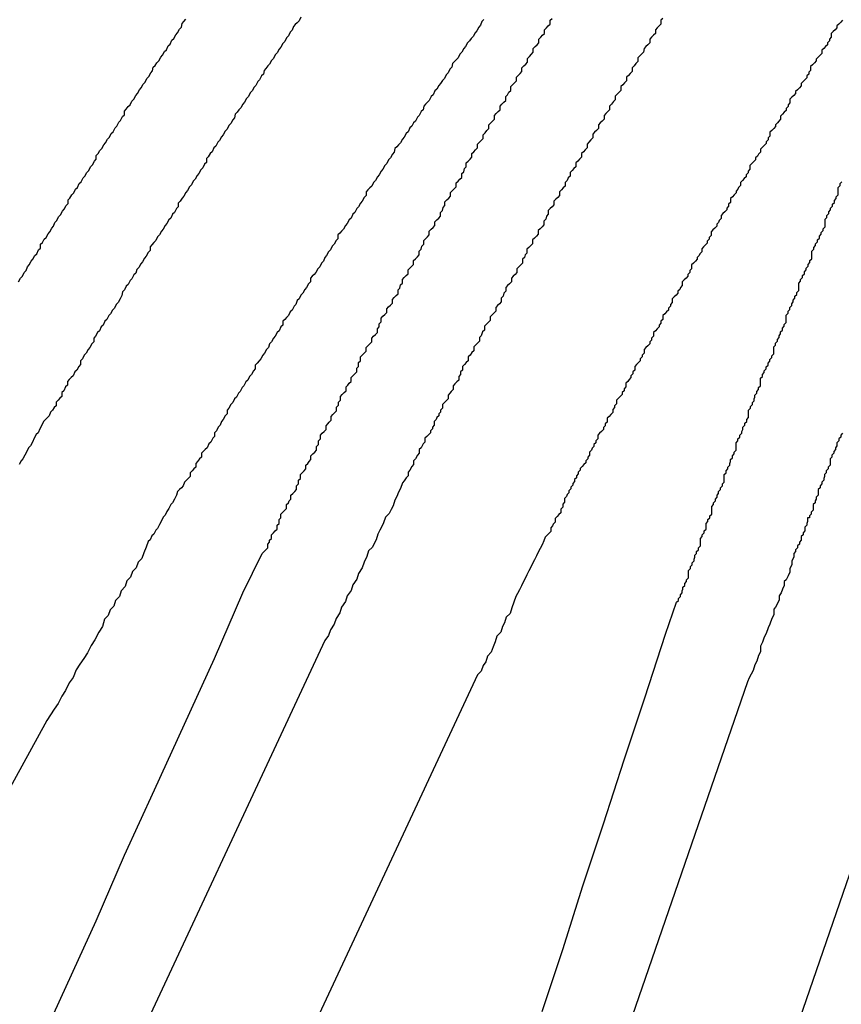
# Model space of a CAD drawing. Extents: x -29 to 29, y -16.3 to 16.2.
# Drawn here: x -1.2 to -1.1, y 12.7 to 12.9 of the extents above; entities that cross this region are included whole.
import ezdxf

# ---------------------------------------------------------------- set-up
doc = ezdxf.new("R2010")
doc.units = 0
doc.layers.get('0').update_dxf_attribs({"linetype": 'CONTINUOUS'})

msp = doc.modelspace()

# ---------------------------------------------------------------- linework, layer by layer
at = {"color": 0}
for points in [[(-1.2321, 12.8354), (-1.2318, 12.836), (-1.2315, 12.8363), (-1.2312, 12.8369), (-1.2309, 12.8372), (-1.2307, 12.8378), (-1.2304, 12.8381), (-1.2301, 12.8387), (-1.2298, 12.839), (-1.2295, 12.8396), (-1.2292, 12.8399), (-1.2289, 12.8405), (-1.2286, 12.8408), (-1.2286, 12.8414), (-1.2286, 12.8414), (-1.2283, 12.8417), (-1.228, 12.8422), (-1.2277, 12.8425), (-1.2274, 12.8431), (-1.2271, 12.8434), (-1.2268, 12.844), (-1.2265, 12.8443), (-1.2263, 12.8449), (-1.226, 12.8452), (-1.2257, 12.8458), (-1.2254, 12.8461), (-1.2251, 12.8467), (-1.2248, 12.847), (-1.2245, 12.8476), (-1.2242, 12.8479), (-1.2242, 12.8485), (-1.2242, 12.8485), (-1.2239, 12.8488), (-1.2236, 12.8493), (-1.2233, 12.8496), (-1.223, 12.8502), (-1.2227, 12.8505), (-1.2224, 12.8511), (-1.2221, 12.8514), (-1.2218, 12.852), (-1.2215, 12.8523), (-1.2212, 12.8529), (-1.2209, 12.8532), (-1.2206, 12.8538), (-1.2203, 12.8541), (-1.22, 12.8547), (-1.2197, 12.855), (-1.2197, 12.8556), (-1.2197, 12.8556), (-1.2194, 12.8559), (-1.2191, 12.8564), (-1.2188, 12.8567), (-1.2185, 12.8573), (-1.2182, 12.8576), (-1.2179, 12.8582), (-1.2176, 12.8585), (-1.2173, 12.8591), (-1.217, 12.8594), (-1.2167, 12.86), (-1.2164, 12.8603), (-1.2161, 12.8609), (-1.2158, 12.8612), (-1.2155, 12.8618), (-1.2152, 12.8621), (-1.2152, 12.8627), (-1.2152, 12.8627), (-1.2149, 12.863), (-1.2146, 12.8634), (-1.2143, 12.8637), (-1.214, 12.8643), (-1.2137, 12.8646), (-1.2134, 12.8652), (-1.2131, 12.8655), (-1.2128, 12.8661), (-1.2125, 12.8664), (-1.2122, 12.867), (-1.2119, 12.8673), (-1.2116, 12.8679), (-1.2113, 12.8682), (-1.211, 12.8688), (-1.2107, 12.8691), (-1.2106, 12.8697), (-1.2106, 12.8697), (-1.2103, 12.87), (-1.21, 12.8704), (-1.2097, 12.8707), (-1.2094, 12.8713), (-1.2091, 12.8716), (-1.2088, 12.8722), (-1.2085, 12.8725), (-1.2082, 12.8731), (-1.2079, 12.8734), (-1.2076, 12.874), (-1.2073, 12.8743), (-1.207, 12.8749), (-1.2067, 12.8752), (-1.2064, 12.8758), (-1.2061, 12.8761), (-1.206, 12.8767), (-1.206, 12.8767), (-1.2057, 12.877), (-1.2054, 12.8774)], [(-1.187, 12.8777), (-1.1873, 12.8771), (-1.1876, 12.8768), (-1.1879, 12.8765), (-1.1882, 12.8762), (-1.1882, 12.8762), (-1.1884, 12.8756), (-1.1887, 12.8753), (-1.189, 12.8747), (-1.1893, 12.8744), (-1.1896, 12.8738), (-1.1899, 12.8735), (-1.1902, 12.8729), (-1.1905, 12.8726), (-1.1908, 12.872), (-1.1911, 12.8717), (-1.1914, 12.8711), (-1.1917, 12.8708), (-1.192, 12.8702), (-1.1923, 12.8699), (-1.1926, 12.8695), (-1.1929, 12.8692), (-1.1929, 12.8692), (-1.193, 12.8686), (-1.1933, 12.8683), (-1.1936, 12.8677), (-1.1939, 12.8674), (-1.1942, 12.8668), (-1.1945, 12.8665), (-1.1948, 12.8659), (-1.1951, 12.8656), (-1.1954, 12.865), (-1.1957, 12.8647), (-1.196, 12.8641), (-1.1963, 12.8638), (-1.1966, 12.8632), (-1.1969, 12.8629), (-1.1972, 12.8625), (-1.1975, 12.8622), (-1.1975, 12.8622), (-1.1976, 12.8616), (-1.1979, 12.8613), (-1.1982, 12.8607), (-1.1985, 12.8604), (-1.1988, 12.8598), (-1.1991, 12.8595), (-1.1994, 12.8589), (-1.1997, 12.8586), (-1.2, 12.858), (-1.2003, 12.8577), (-1.2006, 12.8571), (-1.2009, 12.8568), (-1.2012, 12.8562), (-1.2015, 12.8559), (-1.2018, 12.8554), (-1.2021, 12.8551), (-1.2021, 12.8551), (-1.2021, 12.8545), (-1.2024, 12.8542), (-1.2027, 12.8536), (-1.203, 12.8533), (-1.2033, 12.8527), (-1.2036, 12.8524), (-1.2039, 12.8518), (-1.2042, 12.8515), (-1.2045, 12.8509), (-1.2048, 12.8506), (-1.2051, 12.85), (-1.2054, 12.8497), (-1.2057, 12.8491), (-1.206, 12.8488), (-1.2063, 12.8483), (-1.2066, 12.848), (-1.2066, 12.848), (-1.2066, 12.8474), (-1.2069, 12.8471), (-1.2072, 12.8465), (-1.2075, 12.8462), (-1.2078, 12.8456), (-1.2081, 12.8453), (-1.2084, 12.8447), (-1.2087, 12.8444), (-1.209, 12.8438), (-1.2093, 12.8435), (-1.2096, 12.8429), (-1.2099, 12.8426), (-1.2102, 12.842), (-1.2105, 12.8417), (-1.2108, 12.8413), (-1.2111, 12.841), (-1.2111, 12.841), (-1.2111, 12.8404), (-1.2114, 12.8401), (-1.2117, 12.8395), (-1.212, 12.8392), (-1.2123, 12.8386), (-1.2126, 12.8383), (-1.2129, 12.8377), (-1.2132, 12.8374), (-1.2134, 12.8368), (-1.2137, 12.8365), (-1.214, 12.8359), (-1.2143, 12.8356), (-1.2146, 12.835), (-1.2149, 12.8347), (-1.2152, 12.8341), (-1.2155, 12.8338), (-1.2155, 12.8338), (-1.2156, 12.8332), (-1.2159, 12.8327), (-1.2162, 12.8321), (-1.2165, 12.8318), (-1.2168, 12.8312), (-1.2171, 12.8309), (-1.2174, 12.8303), (-1.2177, 12.83), (-1.218, 12.8294), (-1.2183, 12.8291), (-1.2186, 12.8285), (-1.2189, 12.8282), (-1.2192, 12.8276), (-1.2195, 12.8273), (-1.2198, 12.8267), (-1.2201, 12.8264), (-1.2201, 12.8264), (-1.2201, 12.8258), (-1.2204, 12.8255), (-1.2207, 12.8249), (-1.221, 12.8246), (-1.2213, 12.824), (-1.2216, 12.8237), (-1.2219, 12.8231), (-1.2222, 12.8228), (-1.2222, 12.8222), (-1.2225, 12.8219), (-1.2228, 12.8213), (-1.2231, 12.821), (-1.2234, 12.8204), (-1.2237, 12.8201), (-1.224, 12.8198), (-1.2243, 12.8195), (-1.2243, 12.8195), (-1.2243, 12.8189), (-1.2246, 12.8186), (-1.2249, 12.818), (-1.2252, 12.8177), (-1.2252, 12.8171), (-1.2255, 12.8168), (-1.2258, 12.8165), (-1.2261, 12.8162), (-1.2261, 12.8156), (-1.2264, 12.8153), (-1.2267, 12.8149), (-1.227, 12.8146), (-1.2272, 12.814), (-1.2275, 12.8137), (-1.2278, 12.8134), (-1.2281, 12.8131), (-1.2281, 12.8131), (-1.2284, 12.8125), (-1.2287, 12.8119), (-1.229, 12.8113), (-1.2293, 12.811), (-1.2296, 12.8104), (-1.2299, 12.8098), (-1.2302, 12.8092), (-1.2305, 12.8089), (-1.2308, 12.8083), (-1.2311, 12.8077), (-1.2314, 12.8071), (-1.2317, 12.8068), (-1.232, 12.8062)], [(-1.1578, 12.8773), (-1.1581, 12.877), (-1.1581, 12.877), (-1.1583, 12.8764), (-1.1586, 12.8761), (-1.1589, 12.8755), (-1.1592, 12.8752), (-1.1595, 12.8746), (-1.1598, 12.8743), (-1.1601, 12.8739), (-1.1604, 12.8736), (-1.1607, 12.873), (-1.161, 12.8727), (-1.1613, 12.8721), (-1.1616, 12.8718), (-1.1619, 12.8712), (-1.1622, 12.8709), (-1.1625, 12.8706), (-1.1628, 12.8703), (-1.1628, 12.8703), (-1.1629, 12.8697), (-1.1632, 12.8694), (-1.1635, 12.8688), (-1.1638, 12.8685), (-1.1641, 12.8679), (-1.1644, 12.8676), (-1.1647, 12.8671), (-1.165, 12.8668), (-1.1653, 12.8662), (-1.1656, 12.8659), (-1.1659, 12.8653), (-1.1662, 12.865), (-1.1665, 12.8644), (-1.1668, 12.8641), (-1.1671, 12.8638), (-1.1674, 12.8635), (-1.1674, 12.8635), (-1.1675, 12.8629), (-1.1678, 12.8626), (-1.1681, 12.862), (-1.1684, 12.8617), (-1.1687, 12.8611), (-1.169, 12.8608), (-1.1693, 12.8603), (-1.1696, 12.86), (-1.1699, 12.8594), (-1.1702, 12.8591), (-1.1705, 12.8585), (-1.1708, 12.8582), (-1.1711, 12.8576), (-1.1714, 12.8573), (-1.1717, 12.857), (-1.172, 12.8567), (-1.172, 12.8567), (-1.1721, 12.8561), (-1.1724, 12.8558), (-1.1727, 12.8552), (-1.173, 12.8549), (-1.1733, 12.8543), (-1.1736, 12.854), (-1.1739, 12.8534), (-1.1742, 12.8531), (-1.1745, 12.8525), (-1.1748, 12.8522), (-1.1751, 12.8516), (-1.1754, 12.8513), (-1.1757, 12.8507), (-1.176, 12.8504), (-1.1763, 12.8501), (-1.1766, 12.8498), (-1.1766, 12.8498), (-1.1766, 12.8492), (-1.1769, 12.8489), (-1.1772, 12.8483), (-1.1775, 12.848), (-1.1778, 12.8474), (-1.1781, 12.8471), (-1.1784, 12.8465), (-1.1787, 12.8462), (-1.179, 12.8456), (-1.1793, 12.8453), (-1.1796, 12.8447), (-1.1799, 12.8444), (-1.1802, 12.8438), (-1.1805, 12.8435), (-1.1808, 12.8432), (-1.1811, 12.8429), (-1.1811, 12.8429), (-1.1811, 12.8423), (-1.1814, 12.842), (-1.1817, 12.8414), (-1.182, 12.8411), (-1.1823, 12.8405), (-1.1826, 12.8402), (-1.1829, 12.8396), (-1.1832, 12.8393), (-1.1834, 12.8387), (-1.1837, 12.8384), (-1.184, 12.8378), (-1.1843, 12.8375), (-1.1846, 12.8369), (-1.1849, 12.8366), (-1.1852, 12.8363), (-1.1855, 12.836), (-1.1855, 12.836), (-1.1855, 12.8354), (-1.1858, 12.8351), (-1.1861, 12.8345), (-1.1864, 12.8342), (-1.1867, 12.8336), (-1.187, 12.8333), (-1.1873, 12.8327), (-1.1876, 12.8324), (-1.1878, 12.8318), (-1.1881, 12.8315), (-1.1884, 12.8309), (-1.1887, 12.8306), (-1.189, 12.83), (-1.1893, 12.8297), (-1.1896, 12.8294), (-1.1899, 12.8291), (-1.1899, 12.8291), (-1.1899, 12.8285), (-1.1902, 12.8282), (-1.1905, 12.8276), (-1.1908, 12.8273), (-1.1911, 12.8267), (-1.1914, 12.8264), (-1.1917, 12.8258), (-1.192, 12.8255), (-1.1922, 12.8249), (-1.1925, 12.8246), (-1.1928, 12.824), (-1.1931, 12.8237), (-1.1934, 12.8231), (-1.1937, 12.8228), (-1.194, 12.8224), (-1.1943, 12.8221), (-1.1943, 12.8221), (-1.1943, 12.8215), (-1.1946, 12.8212), (-1.1949, 12.8206), (-1.1952, 12.8203), (-1.1955, 12.8197), (-1.1958, 12.8194), (-1.1961, 12.8188), (-1.1964, 12.8185), (-1.1967, 12.8179), (-1.197, 12.8176), (-1.1973, 12.817), (-1.1976, 12.8167), (-1.1979, 12.8161), (-1.1982, 12.8158), (-1.1985, 12.8152), (-1.1988, 12.8149), (-1.1988, 12.8149), (-1.1988, 12.8143), (-1.1991, 12.814), (-1.1994, 12.8134), (-1.1997, 12.8131), (-1.1999, 12.8125), (-1.2002, 12.8122), (-1.2005, 12.8116), (-1.2008, 12.8113), (-1.2008, 12.8107), (-1.2011, 12.8104), (-1.2014, 12.8098), (-1.2017, 12.8095), (-1.202, 12.8089), (-1.2023, 12.8086), (-1.2026, 12.8083), (-1.2029, 12.808), (-1.2029, 12.808), (-1.2029, 12.8074), (-1.2032, 12.8071), (-1.2035, 12.8067), (-1.2038, 12.8064), (-1.2038, 12.8058), (-1.2041, 12.8055), (-1.2044, 12.8052), (-1.2047, 12.8049), (-1.2047, 12.8043), (-1.205, 12.804), (-1.2053, 12.8037), (-1.2056, 12.8034), (-1.2058, 12.8028), (-1.2061, 12.8025), (-1.2064, 12.8022), (-1.2067, 12.8019), (-1.2067, 12.8019), (-1.2069, 12.8013), (-1.2072, 12.8007), (-1.2075, 12.8001), (-1.2078, 12.7998), (-1.2081, 12.7992), (-1.2084, 12.7987), (-1.2087, 12.7981), (-1.209, 12.7978), (-1.2093, 12.7972), (-1.2096, 12.7966), (-1.2099, 12.796), (-1.2102, 12.7957), (-1.2105, 12.7951), (-1.2108, 12.7948), (-1.2111, 12.7942), (-1.2114, 12.7939), (-1.2114, 12.7939), (-1.2117, 12.793), (-1.2121, 12.7921), (-1.2124, 12.7912), (-1.213, 12.7906), (-1.2133, 12.7897), (-1.2139, 12.7891), (-1.2142, 12.7882), (-1.2148, 12.7876), (-1.2151, 12.7867), (-1.2157, 12.786), (-1.216, 12.7851), (-1.2166, 12.7845), (-1.2169, 12.7836), (-1.2175, 12.783), (-1.2178, 12.7821), (-1.2184, 12.7815), (-1.2184, 12.7815), (-1.2187, 12.7803), (-1.2193, 12.7794), (-1.2199, 12.7782), (-1.2205, 12.7773), (-1.2211, 12.7761), (-1.2217, 12.7752), (-1.2223, 12.7743), (-1.2229, 12.7734), (-1.2234, 12.7722), (-1.224, 12.7713), (-1.2246, 12.7701), (-1.2252, 12.7692), (-1.2258, 12.768), (-1.2264, 12.7671), (-1.227, 12.7662), (-1.2276, 12.7653)], [(-1.1963, 12.7857), (-1.1932, 12.792), (-1.1932, 12.792), (-1.1929, 12.7923), (-1.1926, 12.7926), (-1.1923, 12.7929), (-1.1923, 12.7935), (-1.192, 12.7938), (-1.192, 12.7941), (-1.1917, 12.7944), (-1.1917, 12.795), (-1.1914, 12.7953), (-1.1911, 12.7956), (-1.1908, 12.7959), (-1.1908, 12.7965), (-1.1905, 12.7968), (-1.1905, 12.7974), (-1.1902, 12.7977), (-1.1902, 12.7983), (-1.1902, 12.7983), (-1.1899, 12.7986), (-1.1896, 12.7989), (-1.1893, 12.7992), (-1.1893, 12.7998), (-1.189, 12.8001), (-1.1889, 12.8004), (-1.1886, 12.8007), (-1.1886, 12.8013), (-1.1883, 12.8016), (-1.188, 12.8019), (-1.1877, 12.8022), (-1.1877, 12.8028), (-1.1874, 12.8031), (-1.1874, 12.8037), (-1.1871, 12.804), (-1.1871, 12.8046), (-1.1871, 12.8046), (-1.1868, 12.8049), (-1.1865, 12.8052), (-1.1862, 12.8055), (-1.1862, 12.8061), (-1.1859, 12.8064), (-1.1857, 12.8067), (-1.1854, 12.807), (-1.1854, 12.8076), (-1.1851, 12.8079), (-1.1848, 12.8082), (-1.1845, 12.8085), (-1.1845, 12.8091), (-1.1842, 12.8094), (-1.1842, 12.81), (-1.1839, 12.8103), (-1.1839, 12.8109), (-1.1839, 12.8109), (-1.1836, 12.8112), (-1.1833, 12.8115), (-1.183, 12.8118), (-1.183, 12.8124), (-1.1827, 12.8127), (-1.1825, 12.813), (-1.1822, 12.8133), (-1.1822, 12.8139), (-1.1819, 12.8142), (-1.1816, 12.8145), (-1.1813, 12.8148), (-1.1813, 12.8154), (-1.181, 12.8157), (-1.181, 12.8162), (-1.1807, 12.8165), (-1.1807, 12.8171), (-1.1807, 12.8171), (-1.1804, 12.8174), (-1.1801, 12.8177), (-1.1798, 12.818), (-1.1798, 12.8186), (-1.1795, 12.8189), (-1.1793, 12.8192), (-1.179, 12.8195), (-1.179, 12.8201), (-1.1787, 12.8204), (-1.1784, 12.8207), (-1.1781, 12.821), (-1.1781, 12.8216), (-1.1778, 12.8219), (-1.1778, 12.8225), (-1.1775, 12.8228), (-1.1775, 12.8234), (-1.1775, 12.8234), (-1.1772, 12.8237), (-1.1769, 12.824), (-1.1766, 12.8243), (-1.1766, 12.8249), (-1.1763, 12.8252), (-1.176, 12.8255), (-1.1757, 12.8258), (-1.1757, 12.8264), (-1.1754, 12.8267), (-1.1751, 12.827), (-1.1748, 12.8273), (-1.1748, 12.8279), (-1.1745, 12.8282), (-1.1745, 12.8287), (-1.1742, 12.829), (-1.1742, 12.8296), (-1.1742, 12.8296), (-1.1739, 12.8299), (-1.1736, 12.8302), (-1.1733, 12.8305), (-1.1733, 12.8311), (-1.173, 12.8314), (-1.1727, 12.8317), (-1.1724, 12.832), (-1.1724, 12.8326), (-1.1721, 12.8329), (-1.1718, 12.8332), (-1.1715, 12.8335), (-1.1715, 12.8341), (-1.1712, 12.8344), (-1.1711, 12.8349), (-1.1708, 12.8352), (-1.1708, 12.8358), (-1.1708, 12.8358), (-1.1705, 12.8361), (-1.1702, 12.8364), (-1.1699, 12.8367), (-1.1699, 12.8373), (-1.1696, 12.8376), (-1.1693, 12.8379), (-1.169, 12.8382), (-1.169, 12.8388), (-1.1687, 12.8391), (-1.1684, 12.8394), (-1.1681, 12.8397), (-1.1681, 12.8403), (-1.1678, 12.8406), (-1.1677, 12.8411), (-1.1674, 12.8414), (-1.1674, 12.842), (-1.1674, 12.842), (-1.1671, 12.8423), (-1.1668, 12.8426), (-1.1665, 12.8429), (-1.1665, 12.8435), (-1.1662, 12.8438), (-1.1659, 12.8441), (-1.1656, 12.8444), (-1.1656, 12.845), (-1.1653, 12.8453), (-1.165, 12.8456), (-1.1647, 12.8459), (-1.1647, 12.8465), (-1.1644, 12.8468), (-1.1643, 12.8473), (-1.164, 12.8476), (-1.164, 12.8482), (-1.164, 12.8482), (-1.1637, 12.8485), (-1.1634, 12.8488), (-1.1631, 12.8491), (-1.1631, 12.8497), (-1.1628, 12.85), (-1.1625, 12.8503), (-1.1622, 12.8506), (-1.1622, 12.8512), (-1.1619, 12.8515), (-1.1616, 12.8518), (-1.1613, 12.8521), (-1.1613, 12.8527), (-1.161, 12.853), (-1.1609, 12.8535), (-1.1606, 12.8538), (-1.1606, 12.8544), (-1.1606, 12.8544), (-1.1603, 12.8547), (-1.16, 12.855), (-1.1597, 12.8553), (-1.1597, 12.8559), (-1.1594, 12.8562), (-1.1591, 12.8565), (-1.1588, 12.8568), (-1.1588, 12.8574), (-1.1585, 12.8577), (-1.1582, 12.858), (-1.1579, 12.8583), (-1.1579, 12.8589), (-1.1576, 12.8592), (-1.1573, 12.8596), (-1.157, 12.8599), (-1.157, 12.8605), (-1.157, 12.8605), (-1.1567, 12.8608), (-1.1564, 12.8611), (-1.1561, 12.8614), (-1.1561, 12.862), (-1.1558, 12.8623), (-1.1555, 12.8626), (-1.1552, 12.8629), (-1.1552, 12.8635), (-1.1549, 12.8638), (-1.1546, 12.8641), (-1.1543, 12.8644), (-1.1543, 12.865), (-1.154, 12.8653), (-1.1538, 12.8657), (-1.1535, 12.866), (-1.1535, 12.8666), (-1.1535, 12.8666), (-1.1532, 12.8669), (-1.1529, 12.8672), (-1.1526, 12.8675), (-1.1526, 12.8681), (-1.1523, 12.8684), (-1.152, 12.8687), (-1.1517, 12.869), (-1.1517, 12.8696), (-1.1514, 12.8699), (-1.1511, 12.8702), (-1.1508, 12.8705), (-1.1508, 12.8711), (-1.1505, 12.8714), (-1.1502, 12.8718), (-1.1499, 12.8721), (-1.1499, 12.8727), (-1.1499, 12.8727), (-1.1496, 12.873), (-1.1493, 12.8733), (-1.149, 12.8736), (-1.149, 12.8742), (-1.1487, 12.8745), (-1.1484, 12.8748), (-1.1481, 12.8751), (-1.1481, 12.8757), (-1.1478, 12.876), (-1.1475, 12.8763), (-1.1472, 12.8766), (-1.1472, 12.8772), (-1.1469, 12.8775)], [(-1.1292, 12.8775), (-1.1295, 12.8772), (-1.1295, 12.8772), (-1.1295, 12.8766), (-1.1298, 12.8763), (-1.1301, 12.876), (-1.1304, 12.8757), (-1.1304, 12.8751), (-1.1307, 12.8748), (-1.131, 12.8745), (-1.1313, 12.8742), (-1.1313, 12.8736), (-1.1316, 12.8733), (-1.1319, 12.873), (-1.1322, 12.8727), (-1.1323, 12.8721), (-1.1326, 12.8718), (-1.1329, 12.8715), (-1.1332, 12.8712), (-1.1332, 12.8712), (-1.1332, 12.8706), (-1.1335, 12.8703), (-1.1338, 12.8699), (-1.1341, 12.8696), (-1.1341, 12.869), (-1.1344, 12.8687), (-1.1347, 12.8684), (-1.135, 12.8681), (-1.135, 12.8675), (-1.1353, 12.8672), (-1.1356, 12.8669), (-1.1359, 12.8666), (-1.1359, 12.866), (-1.1362, 12.8657), (-1.1365, 12.8654), (-1.1368, 12.8651), (-1.1368, 12.8651), (-1.1368, 12.8645), (-1.1371, 12.8642), (-1.1374, 12.8638), (-1.1377, 12.8635), (-1.1377, 12.8629), (-1.138, 12.8626), (-1.1383, 12.8623), (-1.1386, 12.862), (-1.1386, 12.8614), (-1.1389, 12.8611), (-1.1392, 12.8608), (-1.1395, 12.8605), (-1.1395, 12.8599), (-1.1398, 12.8596), (-1.1401, 12.8593), (-1.1404, 12.859), (-1.1404, 12.859), (-1.1404, 12.8584), (-1.1407, 12.8581), (-1.141, 12.8577), (-1.1413, 12.8574), (-1.1413, 12.8568), (-1.1416, 12.8565), (-1.1419, 12.8562), (-1.1422, 12.8559), (-1.1422, 12.8553), (-1.1425, 12.855), (-1.1428, 12.8547), (-1.1431, 12.8544), (-1.1431, 12.8538), (-1.1434, 12.8535), (-1.1437, 12.8532), (-1.144, 12.8529), (-1.144, 12.8529), (-1.144, 12.8523), (-1.1443, 12.852), (-1.1445, 12.8516), (-1.1448, 12.8513), (-1.1448, 12.8507), (-1.1451, 12.8504), (-1.1454, 12.8501), (-1.1457, 12.8498), (-1.1457, 12.8492), (-1.146, 12.8489), (-1.1463, 12.8486), (-1.1466, 12.8483), (-1.1466, 12.8477), (-1.1469, 12.8474), (-1.1472, 12.8471), (-1.1475, 12.8468), (-1.1475, 12.8468), (-1.1475, 12.8462), (-1.1478, 12.8459), (-1.1479, 12.8454), (-1.1482, 12.8451), (-1.1482, 12.8445), (-1.1485, 12.8442), (-1.1488, 12.8439), (-1.1491, 12.8436), (-1.1491, 12.843), (-1.1494, 12.8427), (-1.1497, 12.8424), (-1.15, 12.8421), (-1.15, 12.8415), (-1.1503, 12.8412), (-1.1506, 12.8409), (-1.1509, 12.8406), (-1.1509, 12.8406), (-1.1509, 12.84), (-1.1512, 12.8397), (-1.1513, 12.8393), (-1.1516, 12.839), (-1.1516, 12.8384), (-1.1519, 12.8381), (-1.1522, 12.8378), (-1.1525, 12.8375), (-1.1525, 12.8369), (-1.1528, 12.8366), (-1.1531, 12.8363), (-1.1534, 12.836), (-1.1534, 12.8354), (-1.1537, 12.8351), (-1.154, 12.8348), (-1.1543, 12.8345), (-1.1543, 12.8345), (-1.1543, 12.8339), (-1.1546, 12.8336), (-1.1547, 12.8331), (-1.155, 12.8328), (-1.155, 12.8322), (-1.1553, 12.8319), (-1.1556, 12.8316), (-1.1559, 12.8313), (-1.1559, 12.8307), (-1.1562, 12.8304), (-1.1565, 12.8301), (-1.1568, 12.8298), (-1.1568, 12.8292), (-1.1571, 12.8289), (-1.1574, 12.8286), (-1.1577, 12.8283), (-1.1577, 12.8283), (-1.1577, 12.8277), (-1.158, 12.8274), (-1.1582, 12.8268), (-1.1585, 12.8265), (-1.1585, 12.8259), (-1.1588, 12.8256), (-1.1591, 12.8253), (-1.1594, 12.825), (-1.1594, 12.8244), (-1.1597, 12.8241), (-1.16, 12.8237), (-1.1603, 12.8234), (-1.1603, 12.8228), (-1.1606, 12.8225), (-1.1609, 12.8222), (-1.1612, 12.8219), (-1.1612, 12.8219), (-1.1612, 12.8213), (-1.1615, 12.821), (-1.1615, 12.8206), (-1.1618, 12.8203), (-1.1618, 12.8197), (-1.1621, 12.8194), (-1.1624, 12.8191), (-1.1627, 12.8188), (-1.1627, 12.8182), (-1.163, 12.8179), (-1.1632, 12.8176), (-1.1635, 12.8173), (-1.1635, 12.8167), (-1.1638, 12.8164), (-1.1641, 12.8161), (-1.1644, 12.8158), (-1.1644, 12.8158), (-1.1644, 12.8152), (-1.1647, 12.8149), (-1.1647, 12.8146), (-1.165, 12.8143), (-1.165, 12.814), (-1.1653, 12.8137), (-1.1654, 12.8134), (-1.1657, 12.8131), (-1.1657, 12.8125), (-1.166, 12.8122), (-1.166, 12.8119), (-1.1663, 12.8116), (-1.1663, 12.8113), (-1.1666, 12.811), (-1.1669, 12.8107), (-1.1672, 12.8104), (-1.1672, 12.8104), (-1.1672, 12.8098), (-1.1675, 12.8095), (-1.1678, 12.8089), (-1.1681, 12.8086), (-1.1681, 12.808), (-1.1684, 12.8077), (-1.1687, 12.8071), (-1.169, 12.8068), (-1.169, 12.8062), (-1.1693, 12.8059), (-1.1696, 12.8053), (-1.1699, 12.805), (-1.1699, 12.8044), (-1.1702, 12.8041), (-1.1705, 12.8036), (-1.1708, 12.8033), (-1.1708, 12.8033), (-1.1711, 12.8024), (-1.1714, 12.8018), (-1.1717, 12.8011), (-1.172, 12.8005), (-1.1723, 12.7996), (-1.1726, 12.799), (-1.1729, 12.7984), (-1.1735, 12.7978), (-1.1738, 12.7969), (-1.1741, 12.7963), (-1.1744, 12.7957), (-1.1747, 12.7951), (-1.175, 12.7942), (-1.1753, 12.7936), (-1.1756, 12.793), (-1.1762, 12.7924), (-1.1762, 12.7924), (-1.1765, 12.7915), (-1.1769, 12.7906), (-1.1772, 12.7897), (-1.1778, 12.7888), (-1.1781, 12.7879), (-1.1787, 12.787), (-1.179, 12.7861), (-1.1796, 12.7852), (-1.1799, 12.7843), (-1.1805, 12.7834), (-1.1808, 12.7825), (-1.1814, 12.7816), (-1.1817, 12.7807), (-1.1823, 12.7798), (-1.1826, 12.7789), (-1.1832, 12.7781)], [(-1.1005, 12.8772), (-1.1008, 12.8769), (-1.1011, 12.8766), (-1.1014, 12.8763), (-1.1014, 12.876), (-1.1017, 12.8757), (-1.102, 12.8754), (-1.1023, 12.8751), (-1.1023, 12.8751), (-1.1023, 12.8745), (-1.1026, 12.8742), (-1.1026, 12.8739), (-1.1029, 12.8736), (-1.1029, 12.8733), (-1.1032, 12.873), (-1.1035, 12.8727), (-1.1038, 12.8724), (-1.1038, 12.8719), (-1.1041, 12.8716), (-1.1044, 12.8713), (-1.1047, 12.871), (-1.1047, 12.8707), (-1.105, 12.8704), (-1.1053, 12.8701), (-1.1056, 12.8698), (-1.1056, 12.8698), (-1.1056, 12.8692), (-1.1059, 12.8689), (-1.1059, 12.8686), (-1.1062, 12.8683), (-1.1062, 12.868), (-1.1065, 12.8677), (-1.1068, 12.8674), (-1.1071, 12.8671), (-1.1071, 12.8667), (-1.1074, 12.8664), (-1.1077, 12.8661), (-1.108, 12.8658), (-1.108, 12.8655), (-1.1083, 12.8652), (-1.1086, 12.8649), (-1.1089, 12.8646), (-1.1089, 12.8646), (-1.1089, 12.864), (-1.1092, 12.8637), (-1.1092, 12.8634), (-1.1095, 12.8631), (-1.1095, 12.8628), (-1.1098, 12.8625), (-1.1101, 12.8622), (-1.1104, 12.8619), (-1.1104, 12.8614), (-1.1107, 12.8611), (-1.1109, 12.8608), (-1.1112, 12.8605), (-1.1112, 12.8602), (-1.1115, 12.8599), (-1.1118, 12.8596), (-1.1121, 12.8593), (-1.1121, 12.8593), (-1.1121, 12.8587), (-1.1124, 12.8584), (-1.1124, 12.8581), (-1.1127, 12.8578), (-1.1127, 12.8575), (-1.113, 12.8572), (-1.1133, 12.8569), (-1.1136, 12.8566), (-1.1136, 12.8561), (-1.1139, 12.8558), (-1.1141, 12.8555), (-1.1144, 12.8552), (-1.1144, 12.8549), (-1.1147, 12.8546), (-1.115, 12.8543), (-1.1153, 12.854), (-1.1153, 12.854), (-1.1153, 12.8534), (-1.1156, 12.8531), (-1.1156, 12.8528), (-1.1159, 12.8525), (-1.1159, 12.8522), (-1.1162, 12.8519), (-1.1165, 12.8516), (-1.1168, 12.8513), (-1.1168, 12.8508), (-1.1171, 12.8505), (-1.1172, 12.8502), (-1.1175, 12.8499), (-1.1175, 12.8496), (-1.1178, 12.8493), (-1.1181, 12.849), (-1.1184, 12.8487), (-1.1184, 12.8487), (-1.1184, 12.8481), (-1.1187, 12.8478), (-1.1187, 12.8475), (-1.119, 12.8472), (-1.119, 12.8469), (-1.1193, 12.8466), (-1.1196, 12.8463), (-1.1199, 12.846), (-1.1199, 12.8455), (-1.1202, 12.8452), (-1.1203, 12.8449), (-1.1206, 12.8446), (-1.1206, 12.8443), (-1.1209, 12.844), (-1.1212, 12.8437), (-1.1215, 12.8434), (-1.1215, 12.8434), (-1.1215, 12.8428), (-1.1218, 12.8425), (-1.1218, 12.8422), (-1.1221, 12.8419), (-1.1221, 12.8416), (-1.1224, 12.8413), (-1.1227, 12.841), (-1.123, 12.8407), (-1.123, 12.8402), (-1.1233, 12.8399), (-1.1234, 12.8396), (-1.1237, 12.8393), (-1.1237, 12.839), (-1.124, 12.8387), (-1.1243, 12.8384), (-1.1246, 12.8381), (-1.1246, 12.8381), (-1.1246, 12.8375), (-1.1249, 12.8372), (-1.1249, 12.8369), (-1.1252, 12.8366), (-1.1252, 12.8363), (-1.1255, 12.836), (-1.1258, 12.8357), (-1.1261, 12.8354), (-1.1261, 12.8348), (-1.1264, 12.8345), (-1.1265, 12.8342), (-1.1268, 12.8339), (-1.1268, 12.8336), (-1.1271, 12.8333), (-1.1274, 12.833), (-1.1277, 12.8327), (-1.1277, 12.8327), (-1.1277, 12.8321), (-1.128, 12.8318), (-1.128, 12.8315), (-1.1283, 12.8312), (-1.1283, 12.8309), (-1.1286, 12.8306), (-1.1289, 12.8303), (-1.1292, 12.83), (-1.1292, 12.8294), (-1.1295, 12.8291), (-1.1295, 12.8288), (-1.1298, 12.8285), (-1.1298, 12.8282), (-1.1301, 12.8279), (-1.1304, 12.8276), (-1.1307, 12.8273), (-1.1307, 12.8273), (-1.1307, 12.8267), (-1.131, 12.8264), (-1.131, 12.8261), (-1.1313, 12.8258), (-1.1313, 12.8255), (-1.1316, 12.8252), (-1.1319, 12.8249), (-1.1322, 12.8246), (-1.1322, 12.824), (-1.1325, 12.8237), (-1.1325, 12.8234), (-1.1328, 12.8231), (-1.1328, 12.8228), (-1.1331, 12.8225), (-1.1334, 12.8222), (-1.1337, 12.8219), (-1.1337, 12.8219), (-1.1337, 12.8213), (-1.134, 12.821), (-1.134, 12.8207), (-1.1343, 12.8204), (-1.1343, 12.8201), (-1.1346, 12.8198), (-1.1348, 12.8195), (-1.1351, 12.8192), (-1.1351, 12.8186), (-1.1354, 12.8183), (-1.1354, 12.818), (-1.1357, 12.8177), (-1.1357, 12.8174), (-1.136, 12.8171), (-1.1363, 12.8168), (-1.1366, 12.8165), (-1.1366, 12.8165), (-1.1366, 12.8159), (-1.1369, 12.8156), (-1.1369, 12.8153), (-1.1372, 12.815), (-1.1372, 12.8145), (-1.1375, 12.8142), (-1.1378, 12.8139), (-1.1381, 12.8136), (-1.1381, 12.813), (-1.1384, 12.8127), (-1.1384, 12.8124), (-1.1387, 12.8121), (-1.1387, 12.8118), (-1.139, 12.8115), (-1.1393, 12.8112), (-1.1396, 12.8109), (-1.1396, 12.8109), (-1.1396, 12.8103), (-1.1399, 12.81), (-1.1399, 12.8097), (-1.1402, 12.8094), (-1.1402, 12.8091), (-1.1405, 12.8088), (-1.1406, 12.8085), (-1.1409, 12.8082), (-1.1409, 12.8077), (-1.1412, 12.8074), (-1.1412, 12.8071), (-1.1415, 12.8068), (-1.1415, 12.8065), (-1.1418, 12.8062), (-1.1421, 12.8059), (-1.1424, 12.8056), (-1.1424, 12.8056), (-1.1424, 12.8053), (-1.1427, 12.805), (-1.1427, 12.8047), (-1.143, 12.8044), (-1.143, 12.8041), (-1.1433, 12.8038), (-1.1433, 12.8035), (-1.1436, 12.8032), (-1.1436, 12.8029), (-1.1439, 12.8026), (-1.1439, 12.8023), (-1.1442, 12.802), (-1.1442, 12.8017), (-1.1445, 12.8014), (-1.1446, 12.8011), (-1.1449, 12.8008), (-1.1449, 12.8008), (-1.1449, 12.8002), (-1.1452, 12.7999), (-1.1452, 12.7994), (-1.1455, 12.7991), (-1.1455, 12.7985), (-1.1458, 12.7982), (-1.1461, 12.7979), (-1.1464, 12.7976), (-1.1464, 12.797), (-1.1467, 12.7967), (-1.1468, 12.7964), (-1.1471, 12.7961), (-1.1471, 12.7955), (-1.1474, 12.7952), (-1.1477, 12.7949), (-1.148, 12.7946), (-1.148, 12.7946), (-1.1482, 12.794), (-1.1485, 12.7934), (-1.1488, 12.7928), (-1.1491, 12.7922), (-1.1494, 12.7916), (-1.1497, 12.791), (-1.15, 12.7904), (-1.1503, 12.7898), (-1.1506, 12.7892), (-1.1509, 12.7886), (-1.1512, 12.788), (-1.1515, 12.7874), (-1.1518, 12.7868), (-1.1521, 12.7862), (-1.1524, 12.7856), (-1.1527, 12.7851), (-1.1527, 12.7851), (-1.153, 12.7842), (-1.1533, 12.7833), (-1.1536, 12.7824), (-1.1542, 12.7818), (-1.1545, 12.7809), (-1.1548, 12.7803), (-1.1551, 12.7794), (-1.1557, 12.7788), (-1.156, 12.7779), (-1.1563, 12.7771), (-1.1566, 12.7762), (-1.1572, 12.7756), (-1.1575, 12.7747), (-1.1579, 12.7741), (-1.1582, 12.7732), (-1.1588, 12.7726)], [(-1.1288, 12.7791), (-1.127, 12.7842), (-1.127, 12.7842), (-1.1267, 12.7845), (-1.1267, 12.7848), (-1.1264, 12.7851), (-1.1264, 12.7854), (-1.1261, 12.7857), (-1.1261, 12.786), (-1.126, 12.7863), (-1.126, 12.7866), (-1.1257, 12.7869), (-1.1257, 12.7872), (-1.1254, 12.7875), (-1.1254, 12.7878), (-1.1251, 12.7881), (-1.1251, 12.7884), (-1.1251, 12.7887), (-1.1251, 12.7893), (-1.1251, 12.7893), (-1.1248, 12.7896), (-1.1248, 12.7899), (-1.1245, 12.7902), (-1.1245, 12.7905), (-1.1242, 12.7908), (-1.1242, 12.7911), (-1.1241, 12.7914), (-1.1241, 12.7917), (-1.1238, 12.792), (-1.1238, 12.7923), (-1.1235, 12.7926), (-1.1235, 12.7929), (-1.1232, 12.7932), (-1.1232, 12.7935), (-1.1232, 12.7938), (-1.1232, 12.7944), (-1.1232, 12.7944), (-1.1229, 12.7947), (-1.1229, 12.795), (-1.1226, 12.7953), (-1.1226, 12.7956), (-1.1223, 12.7959), (-1.1223, 12.7962), (-1.1223, 12.7965), (-1.1223, 12.7968), (-1.122, 12.7971), (-1.122, 12.7974), (-1.1217, 12.7977), (-1.1217, 12.798), (-1.1214, 12.7983), (-1.1214, 12.7986), (-1.1214, 12.7989), (-1.1214, 12.7995), (-1.1214, 12.7995), (-1.1211, 12.7998), (-1.1211, 12.8001), (-1.1208, 12.8004), (-1.1208, 12.8007), (-1.1205, 12.801), (-1.1205, 12.8013), (-1.1203, 12.8016), (-1.1203, 12.8019), (-1.12, 12.8022), (-1.12, 12.8025), (-1.1197, 12.8028), (-1.1197, 12.8031), (-1.1194, 12.8034), (-1.1194, 12.8037), (-1.1194, 12.804), (-1.1194, 12.8046), (-1.1194, 12.8046), (-1.1191, 12.8049), (-1.1191, 12.8052), (-1.1188, 12.8055), (-1.1188, 12.8058), (-1.1185, 12.8061), (-1.1185, 12.8064), (-1.1184, 12.8067), (-1.1184, 12.807), (-1.1181, 12.8073), (-1.1181, 12.8076), (-1.1178, 12.8079), (-1.1178, 12.8082), (-1.1175, 12.8085), (-1.1175, 12.8088), (-1.1175, 12.8091), (-1.1175, 12.8097), (-1.1175, 12.8097), (-1.1172, 12.81), (-1.1172, 12.8103), (-1.1169, 12.8106), (-1.1169, 12.8109), (-1.1166, 12.8112), (-1.1166, 12.8115), (-1.1164, 12.8118), (-1.1164, 12.8122), (-1.1161, 12.8125), (-1.1161, 12.8128), (-1.1158, 12.8131), (-1.1158, 12.8134), (-1.1155, 12.8137), (-1.1155, 12.814), (-1.1155, 12.8143), (-1.1155, 12.8149), (-1.1155, 12.8149), (-1.1152, 12.8152), (-1.1152, 12.8155), (-1.1149, 12.8158), (-1.1149, 12.8161), (-1.1146, 12.8164), (-1.1146, 12.8167), (-1.1145, 12.817), (-1.1145, 12.8173), (-1.1142, 12.8176), (-1.1142, 12.8179), (-1.1139, 12.8182), (-1.1139, 12.8185), (-1.1136, 12.8188), (-1.1136, 12.8191), (-1.1136, 12.8194), (-1.1136, 12.82), (-1.1136, 12.82), (-1.1133, 12.8203), (-1.1133, 12.8206), (-1.113, 12.8209), (-1.113, 12.8212), (-1.1127, 12.8215), (-1.1127, 12.8218), (-1.1124, 12.8221), (-1.1124, 12.8224), (-1.1121, 12.8227), (-1.1121, 12.823), (-1.1118, 12.8233), (-1.1118, 12.8236), (-1.1115, 12.8239), (-1.1115, 12.8242), (-1.1115, 12.8245), (-1.1115, 12.825), (-1.1115, 12.825), (-1.1112, 12.8253), (-1.1112, 12.8256), (-1.1109, 12.8259), (-1.1109, 12.8262), (-1.1106, 12.8265), (-1.1106, 12.8268), (-1.1104, 12.8271), (-1.1104, 12.8274), (-1.1101, 12.8277), (-1.1101, 12.828), (-1.1098, 12.8283), (-1.1098, 12.8286), (-1.1095, 12.8289), (-1.1095, 12.8292), (-1.1095, 12.8295), (-1.1095, 12.8301), (-1.1095, 12.8301), (-1.1092, 12.8304), (-1.1092, 12.8307), (-1.1089, 12.831), (-1.1089, 12.8313), (-1.1086, 12.8316), (-1.1086, 12.8319), (-1.1084, 12.8322), (-1.1084, 12.8325), (-1.1081, 12.8328), (-1.1081, 12.8331), (-1.1078, 12.8334), (-1.1078, 12.8337), (-1.1075, 12.834), (-1.1075, 12.8343), (-1.1075, 12.8346), (-1.1075, 12.8352), (-1.1075, 12.8352), (-1.1072, 12.8355), (-1.1072, 12.8358), (-1.1069, 12.8361), (-1.1069, 12.8364), (-1.1066, 12.8367), (-1.1066, 12.837), (-1.1063, 12.8373), (-1.1063, 12.8376), (-1.106, 12.8379), (-1.106, 12.8382), (-1.1057, 12.8385), (-1.1057, 12.8388), (-1.1054, 12.8391), (-1.1054, 12.8394), (-1.1054, 12.8397), (-1.1054, 12.8403), (-1.1054, 12.8403), (-1.1051, 12.8406), (-1.1051, 12.8409), (-1.1048, 12.8412), (-1.1048, 12.8415), (-1.1045, 12.8418), (-1.1045, 12.8421), (-1.1042, 12.8424), (-1.1042, 12.8427), (-1.1039, 12.843), (-1.1039, 12.8433), (-1.1036, 12.8436), (-1.1036, 12.8439), (-1.1033, 12.8442), (-1.1033, 12.8445), (-1.1033, 12.8448), (-1.1033, 12.8454), (-1.1033, 12.8454), (-1.103, 12.8457), (-1.103, 12.846), (-1.1027, 12.8463), (-1.1027, 12.8466), (-1.1024, 12.8469), (-1.1024, 12.8472), (-1.1021, 12.8475), (-1.1021, 12.8478), (-1.1018, 12.8481), (-1.1018, 12.8484), (-1.1015, 12.8487), (-1.1015, 12.849), (-1.1012, 12.8493), (-1.1012, 12.8496), (-1.1012, 12.8499), (-1.1012, 12.8505), (-1.1012, 12.8505), (-1.1009, 12.8508), (-1.1009, 12.8511), (-1.1006, 12.8514)], [(-1.1005, 12.8112), (-1.1008, 12.8109), (-1.1008, 12.8106), (-1.1011, 12.8103), (-1.1011, 12.81), (-1.1014, 12.8097), (-1.1014, 12.8092), (-1.1016, 12.8089), (-1.1016, 12.8086), (-1.1019, 12.8083), (-1.1019, 12.808), (-1.1022, 12.8077), (-1.1022, 12.8074), (-1.1025, 12.8071), (-1.1025, 12.8071), (-1.1025, 12.8067), (-1.1025, 12.8064), (-1.1025, 12.8061), (-1.1028, 12.8058), (-1.1028, 12.8055), (-1.1031, 12.8052), (-1.1031, 12.8049), (-1.1034, 12.8046), (-1.1034, 12.8043), (-1.1035, 12.804), (-1.1035, 12.8037), (-1.1038, 12.8034), (-1.1038, 12.8031), (-1.1041, 12.8028), (-1.1041, 12.8025), (-1.1044, 12.8022), (-1.1044, 12.8022), (-1.1044, 12.8019), (-1.1044, 12.8016), (-1.1044, 12.8013), (-1.1047, 12.801), (-1.1047, 12.8007), (-1.1049, 12.8004), (-1.1049, 12.8001), (-1.1052, 12.7998), (-1.1052, 12.7995), (-1.1052, 12.7992), (-1.1052, 12.7989), (-1.1055, 12.7986), (-1.1055, 12.7983), (-1.1058, 12.798), (-1.1058, 12.7977), (-1.1061, 12.7977), (-1.1061, 12.7977), (-1.1061, 12.7971), (-1.1062, 12.7968), (-1.1062, 12.7965), (-1.1065, 12.7962), (-1.1065, 12.7956), (-1.1068, 12.7953), (-1.1068, 12.795), (-1.1071, 12.7947), (-1.1071, 12.7941), (-1.1074, 12.7938), (-1.1074, 12.7935), (-1.1077, 12.7932), (-1.1077, 12.7929), (-1.108, 12.7926), (-1.108, 12.7923), (-1.1083, 12.792), (-1.1083, 12.792), (-1.1083, 12.7914), (-1.1086, 12.7908), (-1.1086, 12.7902), (-1.1089, 12.7896), (-1.1089, 12.789), (-1.1092, 12.7884), (-1.1095, 12.7878), (-1.1098, 12.7875), (-1.1098, 12.7869), (-1.1101, 12.7863), (-1.1103, 12.7857), (-1.1106, 12.7852), (-1.1106, 12.7846), (-1.1109, 12.784), (-1.1112, 12.7834), (-1.1115, 12.7831), (-1.1115, 12.7831), (-1.1115, 12.7822), (-1.1118, 12.7816), (-1.1121, 12.7807), (-1.1124, 12.7801), (-1.1127, 12.7792), (-1.113, 12.7786), (-1.1133, 12.7778), (-1.1136, 12.7772), (-1.1136, 12.7763), (-1.1139, 12.7757), (-1.1142, 12.7748), (-1.1145, 12.7742), (-1.1148, 12.7733), (-1.1151, 12.7727), (-1.1154, 12.7721), (-1.1157, 12.7715)], [(-1.2293, 12.7123), (-1.2245, 12.7228), (-1.2197, 12.7333), (-1.2152, 12.7438), (-1.2104, 12.7542), (-1.2056, 12.7647), (-1.2008, 12.7752), (-1.1963, 12.7857)], [(-1.1832, 12.7781), (-1.2173, 12.7049)], [(-1.1485, 12.7188), (-1.1452, 12.7287), (-1.142, 12.7389), (-1.1387, 12.7488), (-1.1354, 12.759), (-1.1321, 12.7689), (-1.1288, 12.7791)], [(-1.0878, 12.7744), (-1.1116, 12.7054)], [(-1.1588, 12.7726), (-1.1926, 12.7001)], [(-1.1157, 12.7715), (-1.1399, 12.7012)], [(-1.2276, 12.7653), (-1.2672, 12.693)]]:
    msp.add_lwpolyline(points, dxfattribs=at)

doc.saveas('drawing.dxf')
